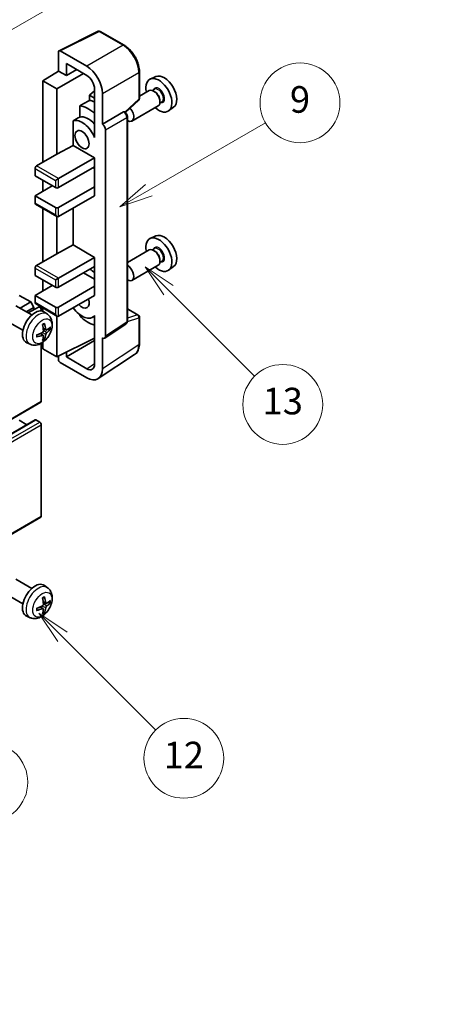
# Model space of a CAD drawing. Units: millimetres. Extents: x 0 to 11800, y 0 to 1546.
# Drawn here: x 400 to 492, y 447 to 669 of the extents above; entities that cross this region are included whole.
import ezdxf

# ---------------------------------------------------------------- set-up
doc = ezdxf.new("R2010")
doc.units = ezdxf.units.MM
doc.header["$LTSCALE"] = 3
doc.layers.get('Defpoints').update_dxf_attribs({"lineweight": 25})
for name, color, linetype, lineweight in [('Dimension (ISO)', 7, 'Continuous', 18), ('Symbol (TK)', 100, 'Continuous', 18), ('Visible (ISO)', 7, 'Continuous', 35), ('Visible Narrow (ISO)', 7, 'Continuous', 25)]:
    doc.layers.add(name, color=color, linetype=linetype, lineweight=lineweight)
doc.styles.add('Note Text (TK)', font='txt')
doc.styles.add('Note Text (TK2)', font='txt')
doc.dimstyles.new('Default - Method 1b (TK)', dxfattribs={"dimscale": 3, "dimtxt": 2.5, "dimasz": 2.5, "dimexe": 1, "dimexo": 1.5, "dimgap": 1, "dimtad": 1, "dimtoh": 1, "dimrnd": 1e-08, "dimdsep": 46, "dimtxsty": 'Note Text (TK)', "dimcen": 0.09, "dimdle": 5, "dimclrd": 100, "dimclre": 100, "dimclrt": 7, "dimadec": 1, "dimazin": 1, "dimtfac": 1, "dimtmove": 0, "dimatfit": 3, "dimfxl": 1, "dimtolj": 1, "dimlwd": -1, "dimlwe": -1, "dimarcsym": 0})

# ---------------------------------------------------------------- blocks, each defined once
blk = doc.blocks.new('バルーン5')
at = {"layer": 'Symbol (TK)', "color": 100}
for p, q in [((145.257, 229.291), (162.153, 239.046)), ((145.007, 229.724), (143.092, 228.041)), ((145.257, 229.291), (143.092, 228.041)), ((143.092, 228.041), (145.507, 228.858))]:
    blk.add_line(p, q, dxfattribs=at)
at = {"layer": 'Symbol (TK)'}
blk.add_circle((164.751, 240.546), 3, dxfattribs=at)
at = {"layer": 'Symbol (TK)', "color": 7, "insert": (164.751, 240.528), "char_height": 2, "attachment_point": 5, "style": 'Note Text (TK2)'}
blk.add_mtext('2', dxfattribs=at)
blk = doc.blocks.new('バルーン6')
at = {"layer": 'Symbol (TK)', "color": 100}
for p, q in [((135.352, 183.905), (133.585, 185.673)), ((135.706, 184.259), (133.585, 185.673)), ((133.585, 185.673), (134.999, 183.552)), ((135.352, 183.905), (143.295, 175.963))]:
    blk.add_line(p, q, dxfattribs=at)
at = {"layer": 'Symbol (TK)'}
blk.add_circle((145.408, 173.85), 3, dxfattribs=at)
at = {"layer": 'Symbol (TK)', "color": 7, "insert": (145.408, 173.844), "char_height": 2, "attachment_point": 5, "style": 'Note Text (TK2)'}
blk.add_mtext('3', dxfattribs=at)
blk = doc.blocks.new('バルーン8')
at = {"layer": 'Symbol (TK)', "color": 100}
for p, q in [((151.008, 184.777), (149.24, 186.544)), ((151.361, 185.13), (149.24, 186.544)), ((149.24, 186.544), (150.654, 184.423)), ((151.008, 184.777), (158.022, 177.762))]:
    blk.add_line(p, q, dxfattribs=at)
at = {"layer": 'Symbol (TK)'}
blk.add_circle((160.135, 175.649), 3, dxfattribs=at)
at = {"layer": 'Symbol (TK)', "color": 7, "insert": (160.135, 175.632), "char_height": 2, "attachment_point": 5, "style": 'Note Text (TK2)'}
blk.add_mtext('12', dxfattribs=at)
blk = doc.blocks.new('バルーン9')
at = {"layer": 'Symbol (TK)', "color": 100}
for p, q in [((158.992, 210.824), (157.224, 212.592)), ((159.346, 211.178), (157.224, 212.592)), ((157.224, 212.592), (158.639, 210.47)), ((158.992, 210.824), (165.461, 204.355))]:
    blk.add_line(p, q, dxfattribs=at)
at = {"layer": 'Symbol (TK)'}
blk.add_circle((167.574, 202.242), 3, dxfattribs=at)
at = {"layer": 'Symbol (TK)', "color": 7, "insert": (167.574, 202.236), "char_height": 2, "attachment_point": 5, "style": 'Note Text (TK2)'}
blk.add_mtext('13', dxfattribs=at)
blk = doc.blocks.new('バルーン11')
at = {"layer": 'Symbol (TK)', "color": 100}
for p, q in [((157.496, 218.341), (166.274, 223.409)), ((157.246, 218.774), (155.331, 217.091)), ((157.496, 218.341), (155.331, 217.091)), ((155.331, 217.091), (157.746, 217.908))]:
    blk.add_line(p, q, dxfattribs=at)
at = {"layer": 'Symbol (TK)'}
blk.add_circle((168.872, 224.909), 3, dxfattribs=at)
at = {"layer": 'Symbol (TK)', "color": 7, "insert": (168.872, 224.903), "char_height": 2, "attachment_point": 5, "style": 'Note Text (TK2)'}
blk.add_mtext('9', dxfattribs=at)
blk = doc.blocks.new('*D20')
at = {"layer": 'Defpoints', "color": 0}
for p in [(580.52, 440.42), (405.11, 384.8), (445.42, 361.53)]:
    blk.add_point(p, dxfattribs=at)
at = {"layer": 'Dimension (ISO)', "color": 100}
for p, q in [((576.03, 443.01), (537.06, 465.51)), ((533.58, 460), (411.59, 388.59)), ((440.93, 364.12), (402.12, 386.52))]:
    blk.add_line(p, q, dxfattribs=at)
for points in [[(532.95, 461.08), (534.21, 458.92), (540.05, 463.79)], [(410.96, 389.66), (412.22, 387.51), (405.11, 384.8)]]:
    blk.add_solid(points, dxfattribs=at)
at = {"layer": 'Dimension (ISO)', "color": 7, "insert": (462.56, 426.24), "char_height": 7.5, "attachment_point": 4, "rotation": 30.344, "style": 'Note Text (TK)'}
blk.add_mtext('\\A1;{\\Q-29.656;\\W0.819;\\H0.816x; \\fＭＳ Ｐゴシック|b0|i0;\\H7.5000;350}', dxfattribs=at)

msp = doc.modelspace()

# ---------------------------------------------------------------- linework, layer by layer
at = {"layer": 'Visible (ISO)'}
for p, q in [((408.766, 662.4573), (417.5656, 666.8521)), ((423.4583, 663.7089), (418.039, 666.8378)), ((408.6536, 662.2238), (408.6536, 657.8753)), ((415.0197, 658.9563), (409.007, 662.4278)), ((410.4225, 656.8541), (410.4225, 659.568)), ((410.4225, 659.568), (415.0176, 656.915)), ((405.1181, 655.6915), (408.6536, 657.8753)), ((408.3001, 653.8544), (414.3094, 657.3239)), ((408.6536, 657.8753), (410.4225, 656.8541)), ((410.4225, 656.8541), (412.7728, 658.2111)), ((426.8883, 651.7141), (426.8883, 657.7679)), ((408.3001, 653.8544), (405.1181, 655.6915)), ((405.1181, 655.6915), (405.1181, 637.3204)), ((430.6101, 656.6496), (429.3384, 656.0868)), ((408.3001, 639.1575), (408.3001, 653.8544)), ((416.7843, 653.3996), (415.6181, 652.4383)), ((416.7843, 653.855), (416.7843, 644.0553)), ((418.5531, 645.8936), (418.5531, 652.8363)), ((429.1073, 653.4799), (426.8883, 652.1988)), ((430.3146, 653.7728), (429.8474, 653.5031)), ((430.3547, 653.238), (430.1073, 653.3808)), ((416.7843, 651.765), (415.6181, 652.4383)), ((415.6181, 652.4383), (415.6181, 651.2754)), ((423.7291, 648.5713), (426.728, 651.3472)), ((431.9646, 650.915), (431.4974, 650.6452)), ((431.5215, 651.2171), (431.5215, 650.9314)), ((413.4227, 650.0603), (413.4227, 647.524)), ((418.5531, 645.8936), (423.3419, 648.6584)), ((423.58, 648.676), (423.5713, 648.6811)), ((431.1073, 650.0158), (425.21, 646.611)), ((434.6037, 649.7325), (433.4804, 648.9125)), ((411.9591, 646.6946), (411.9591, 641.1274)), ((424.1834, 601.4899), (424.1834, 647.631)), ((416.7839, 644.0556), (416.7843, 644.0558)), ((416.7843, 644.0553), (416.7839, 644.0556)), ((416.7839, 644.0556), (416.7839, 642.8857)), ((418.5536, 645.8933), (418.5531, 645.8936)), ((419.2602, 598.128), (419.2602, 644.6693)), ((408.3001, 639.1575), (411.9591, 641.1274)), ((411.9591, 641.1274), (416.7854, 638.341)), ((403.7039, 636.5039), (408.3001, 639.1575)), ((408.6536, 633.6461), (416.7854, 638.341)), ((416.7854, 638.341), (416.7854, 636.2997)), ((403.3503, 635.8915), (403.3503, 634.2585)), ((408.6536, 631.6049), (416.7854, 636.2997)), ((416.4318, 636.0956), (416.7839, 635.8924)), ((416.7839, 636.2989), (416.7839, 631.8099)), ((403.3503, 634.2585), (407.9465, 631.6049)), ((405.1181, 633.2379), (405.1181, 630.7884)), ((407.9465, 633.2379), (408.6536, 633.6461)), ((403.3503, 629.7678), (407.2394, 632.0131)), ((408.6536, 627.1142), (416.7854, 631.809)), ((416.7839, 631.8099), (416.7854, 631.809)), ((416.7854, 631.809), (416.7854, 629.7678)), ((407.9465, 627.1142), (403.3503, 629.7678)), ((403.3503, 629.7678), (403.3503, 628.1348)), ((408.6536, 625.0729), (416.7854, 629.7678)), ((403.4539, 627.9059), (408.3001, 625.1079)), ((405.1181, 626.9451), (405.1181, 614.8667)), ((411.9591, 626.9813), (411.9591, 618.6738)), ((408.3001, 616.7038), (408.3001, 625.1079)), ((430.6101, 620.7237), (429.3384, 620.1609)), ((408.3001, 616.7038), (411.9591, 618.6738)), ((411.9591, 618.6738), (416.7854, 615.8873)), ((429.1073, 617.5541), (424.1834, 614.7112)), ((430.3146, 617.847), (429.8474, 617.5772)), ((430.3547, 617.3121), (430.1073, 617.455)), ((403.7039, 614.0502), (408.3001, 616.7038)), ((408.6536, 611.1925), (416.7854, 615.8873)), ((416.7854, 615.8873), (416.7854, 613.8461)), ((431.9646, 614.9891), (431.4974, 614.7193)), ((431.5215, 615.2913), (431.5215, 615.0055)), ((403.3503, 613.4378), (403.3503, 611.8048)), ((408.6536, 609.1512), (416.7854, 613.8461)), ((416.7839, 613.8452), (416.7839, 609.3562)), ((431.1073, 614.09), (425.21, 610.6852)), ((434.6037, 613.8066), (433.4804, 612.9867)), ((403.3503, 611.8048), (407.9465, 609.1512)), ((405.1181, 610.7842), (405.1181, 608.3347)), ((407.9465, 610.7842), (408.6536, 611.1925)), ((414.3105, 612.4172), (416.7839, 610.9892)), ((403.3503, 607.3141), (407.2394, 609.5595)), ((408.6536, 604.6605), (416.7854, 609.3554)), ((416.7839, 609.3562), (416.7854, 609.3554)), ((416.7854, 609.3554), (416.7854, 607.3141)), ((402.3957, 605.824), (399.8148, 607.3141)), ((407.9465, 604.6605), (403.3503, 607.3141)), ((403.3503, 607.3141), (403.3503, 605.6811)), ((408.6536, 602.6193), (416.7854, 607.3141)), ((402.6183, 602.9018), (398.9972, 604.9925)), ((399.9763, 604.4272), (402.3957, 605.824)), ((401.3905, 603.6107), (403.1028, 604.5993)), ((401.8451, 603.3482), (404.161, 604.6853)), ((403.1028, 604.5993), (402.3957, 605.824)), ((403.1028, 604.0743), (403.1028, 604.5993)), ((403.4539, 605.4522), (408.3001, 602.6543)), ((404.7645, 603.8147), (404.7645, 604.0481)), ((405.1181, 604.4914), (405.1181, 603.7399)), ((424.1834, 604.2987), (426.6383, 602.8813)), ((406.1699, 603.0451), (405.4702, 603.5558)), ((408.3001, 593.4337), (408.3001, 602.6543)), ((413.4227, 602.9771), (413.4227, 602.7436)), ((416.7839, 602.6449), (416.3319, 602.384)), ((416.7839, 602.7711), (416.7839, 601.6012)), ((426.8883, 596.3945), (426.8883, 602.4483)), ((400.6183, 599.4377), (396.9972, 601.5284)), ((405.8705, 599.5085), (405.2031, 599.8039)), ((406.3571, 599.774), (406.6728, 599.6972)), ((416.7839, 601.6012), (416.7843, 601.601)), ((416.7843, 601.601), (416.7843, 591.8013)), ((419.0704, 597.681), (423.8641, 600.8493)), ((405.1831, 598.3178), (404.5935, 598.7482)), ((405.4209, 597.5287), (405.1965, 597.7637)), ((408.3001, 593.4337), (416.7843, 597.6709)), ((418.5531, 590.7776), (418.5531, 597.7203)), ((418.5531, 597.7203), (418.5536, 597.72)), ((402.27, 596.2903), (401.4779, 596.6409)), ((404.7645, 583.4316), (404.7645, 596.4993)), ((405.1181, 596.7243), (405.1181, 595.2708)), ((405.1181, 595.2708), (408.3001, 593.4337)), ((410.4225, 593.4343), (416.7843, 597.1073)), ((408.6536, 593.6102), (408.6536, 592.821)), ((410.4225, 593.4343), (410.4225, 594.4936)), ((415.0176, 590.7813), (410.4225, 593.4343)), ((417.6041, 588.5426), (425.8099, 593.9659)), ((409.007, 592.209), (415.0197, 588.7376)), ((314.5049, 531.151), (404.661, 583.2027)), ((313.2563, 527.1898), (403.4125, 579.2415)), ((401.5301, 578.1547), (399.8148, 579.145)), ((404.411, 578.7367), (403.5625, 579.2266)), ((404.7645, 557.5078), (404.7645, 578.1244)), ((314.5049, 505.2273), (404.661, 557.2789)), ((402.6183, 541.2563), (398.9972, 543.347)), ((406.1699, 541.3996), (405.4702, 541.9103)), ((400.6183, 537.7922), (396.9972, 539.8829)), ((405.8705, 537.863), (405.2031, 538.1584)), ((406.3571, 538.1285), (406.6728, 538.0517)), ((405.1831, 536.6723), (404.5935, 537.1027)), ((405.4209, 535.8832), (405.1965, 536.1183)), ((402.27, 534.6448), (401.4779, 534.9954))]:
    msp.add_line(p, q, dxfattribs=at)
for centre, start, end in [((417.789, 666.4048), 60, 116.538708), ((426.3883, 651.7141), 312.789481, 0), ((426.3883, 602.4483), 0, 60)]:
    msp.add_arc(centre, 0.5, start, end, dxfattribs=at)
for centre, major_axis, ratio, start_param, end_param in [((409.0074, 662.019), (-0.2503, 0.4335), 0.5766475, 5.49839613, 7.06797448), ((415.0154, 654.8738), (2.5, -4.3301), 0.5780539, 0.78600715, 2.3555855), ((432.4831, 653.1196), (-2.0006, 3.4652), 0.57735027, 3.20349601, 6.22128195), ((415.0154, 654.8738), (1.25, -2.1651), 0.5780539, 0.78600715, 2.3555855), ((431.281, 652.4255), (2.075, -3.594), 0.57735027, 5.21524242, 10.49272085), ((430.1073, 651.7479), (-1, 1.7321), 0.57735027, 3.14159265, 6.28318531), ((430.3547, 651.8907), (0.825, -1.4289), 0.57735027, 0.78539816, 2.35619449), ((471.1681, 675.4543), (-157.1491, -84.7069), 0.03019869, 5.05735747, 5.07233245), ((417.4925, 644.4647), (-3.75, 6.4952), 0.57735027, 5.63172375, 5.85903195), ((415.3711, 643.24), (3.75, -6.4952), 0.57735027, 2.0864725, 2.73241428), ((423.33, 648.243), (-0.2373, -0.4403), 0.55686057, 3.12531633, 3.87580791), ((424.21, 648.3431), (1, -1.7321), 0.57735027, 5.47896434, 8.23821578), ((471.1681, 675.4543), (-99.5278, -53.6477), 0.03019869, 5.31498469, 5.33315467), ((413.9569, 642.4235), (-2.375, 4.1136), 0.57735027, 4.49744439, 6.13482916), ((415.3711, 643.24), (-2.375, 4.1136), 0.57735027, 5.06353528, 6.11665917), ((418.5527, 645.0768), (0.5, -0.866), 0.5780539, 0.78600715, 2.3555855), ((403.7039, 636.0956), (-0.25, -0.433), 0.57735027, 3.92699082, 5.49778714), ((408.3001, 631.809), (0.5, 0), 0.57735027, 3.92699082, 5.49778714), ((403.7039, 628.3389), (-0.25, -0.433), 0.57735027, 5.49778714, 6.28318531), ((408.3001, 627.3183), (-0.5, 0), 0.57735027, 0.78539816, 2.35619449), ((408.3001, 625.6853), (-0.3536, 0.6124), 0.57735027, 1.57079633, 3.14159265), ((431.281, 616.4997), (2.075, -3.594), 0.57735027, 5.21524242, 10.49272085), ((432.4831, 617.1937), (-2.0006, 3.4652), 0.57735027, 3.20349601, 6.22128195), ((430.1073, 615.822), (-1, 1.7321), 0.57735027, 3.14159265, 6.28318531), ((430.3547, 615.9649), (0.825, -1.4289), 0.57735027, 0.78539816, 2.35619449), ((403.7039, 613.642), (-0.25, -0.433), 0.57735027, 3.92699082, 5.49778714), ((415.3711, 607.3141), (3.75, -6.4952), 0.57735027, 2.08655682, 2.29157027), ((424.21, 612.4172), (1, -1.7321), 0.57735027, 5.47896434, 8.6582026), ((408.3001, 609.3554), (0.5, 0), 0.57735027, 3.92699082, 5.49778714), ((413.9569, 606.4976), (1.125, -1.9486), 0.57735027, 5.03207624, 7.53429437), ((403.3503, 600.1698), (-2, -3.4641), 0.57735027, 3.0796893, 6.34508866), ((403.7039, 605.8852), (-0.25, -0.433), 0.57735027, 5.49778714, 6.28318531), ((404.411, 604.2522), (-0.25, 0.433), 0.57735027, 3.92699082, 6.28318531), ((408.3001, 604.8646), (-0.5, 0), 0.57735027, 0.78539816, 2.35619449), ((413.9569, 606.4976), (2.375, -4.1136), 0.57735027, 4.86180895, 6.4981299), ((408.3001, 603.2316), (-0.3536, 0.6124), 0.57735027, 1.57079633, 3.14159265), ((415.3711, 607.3141), (-3.75, 6.4952), 0.57735027, 1.9799747, 2.62591648), ((401.0535, 601.604), (2.5666, -5.9702), 0.55353421, 0.95931878, 1.19830308), ((400.8561, 601.49), (-3.9094, 5.191), 0.59526289, 3.96282307, 4.20180736), ((400.9498, 601.4359), (-6.4957, -0.1911), 0.49462411, 2.44776077, 2.68674507), ((400.9498, 601.6639), (6.4948, -0.2196), 0.65417299, 5.62601221, 5.86499651), ((400.9599, 601.4417), (-6.4536, -0.7624), 0.55353421, 1.94328958, 2.18227387), ((400.9599, 601.6697), (6.4503, -0.7902), 0.59526289, 5.2229706, 5.46195489), ((401.0535, 601.6157), (3.0824, -5.721), 0.49462411, 0.45484759, 0.69383188), ((400.8561, 601.5017), (-3.4375, 5.5149), 0.65417299, 3.55978145, 3.79876575), ((418.5527, 598.5375), (0.5006, -0.8671), 0.5766475, 5.49839613, 7.06797448), ((409.0074, 592.6173), (-0.25, 0.433), 0.5780539, 0.78600715, 2.3555855), ((415.0154, 592.825), (1.2515, -2.1677), 0.5766475, 5.49839613, 7.06797448), ((415.0154, 592.825), (2.503, -4.3354), 0.5766475, 5.49839613, 7.06797448), ((404.411, 583.6357), (0.25, -0.433), 0.57735027, 0, 0.78539816), ((403.5625, 578.9817), (-0.15, 0.2598), 0.57735027, 5.49778714, 6.28318531), ((404.411, 578.3285), (-0.25, 0.433), 0.57735027, 3.92699082, 5.49778714), ((404.411, 557.7119), (0.25, -0.433), 0.57735027, 0, 0.78539816), ((403.3503, 538.5243), (-2, -3.4641), 0.57735027, 3.0796893, 6.34508866), ((400.9599, 539.7962), (-6.4536, -0.7624), 0.55353421, 1.94328958, 2.18227387), ((401.0535, 539.9585), (2.5666, -5.9702), 0.55353421, 0.95931878, 1.19830308), ((400.8561, 539.8445), (-3.9094, 5.191), 0.59526289, 3.96282307, 4.20180736), ((400.9498, 539.7904), (-6.4957, -0.1911), 0.49462411, 2.44776077, 2.68674507), ((400.9498, 540.0184), (6.4948, -0.2196), 0.65417299, 5.62601221, 5.86499651), ((400.9599, 540.0243), (6.4503, -0.7902), 0.59526289, 5.2229706, 5.46195489), ((401.0535, 539.9702), (3.0824, -5.721), 0.49462411, 0.45484759, 0.69383188), ((400.8561, 539.8562), (-3.4375, 5.5149), 0.65417299, 3.55978145, 3.79876575)]:
    msp.add_ellipse(centre, major_axis=major_axis, ratio=ratio, start_param=start_param, end_param=end_param, dxfattribs=at)
msp.add_ellipse((413.9569, 642.4235), major_axis=(-1.125, 1.9486), ratio=0.57735027, dxfattribs=at)
for points, knots in [([(426.8883, 657.7679), (426.8883, 657.9829), (426.8737, 658.2037), (426.8167, 658.6526), (426.7743, 658.8808), (426.6632, 659.34), (426.5944, 659.5711), (426.4326, 660.0314), (426.3394, 660.2607), (426.1309, 660.7126), (426.0154, 660.9353), (425.7649, 661.3693), (425.6297, 661.5806), (425.3426, 661.9872), (425.1906, 662.1825), (424.8729, 662.5529), (424.7071, 662.7279), (424.365, 663.0537), (424.1886, 663.2046), (423.8284, 663.4784), (423.6445, 663.6014), (423.4583, 663.7089)], [-0.78478918, -0.78478918, -0.78478918, -0.78478918, -0.62783134, -0.62783134, -0.47087351, -0.47087351, -0.31391567, -0.31391567, -0.15695784, -0.15695784, 0, 0, 0.15695784, 0.15695784, 0.31391567, 0.31391567, 0.47087351, 0.47087351, 0.62783134, 0.62783134, 0.78478918, 0.78478918, 0.78478918, 0.78478918]), ([(424.1834, 647.631), (424.1834, 647.7191), (424.1717, 647.8034), (424.1324, 647.966), (424.1045, 648.0443), (424.0353, 648.1944), (423.9938, 648.2661), (423.8985, 648.4011), (423.8446, 648.4644), (423.7235, 648.5798), (423.6563, 648.632), (423.58, 648.676)], [-0.78478918, -0.78478918, -0.78478918, -0.78478918, -0.47087351, -0.47087351, -0.15695784, -0.15695784, 0.15695784, 0.15695784, 0.47087351, 0.47087351, 0.78478918, 0.78478918, 0.78478918, 0.78478918]), ([(406.1699, 603.0451), (406.3957, 602.8803), (406.5874, 602.6776), (406.9075, 602.2148), (407.0252, 601.9519), (407.2027, 601.3573), (407.2394, 601.0256), (407.2322, 600.2925), (407.1643, 599.8936), (406.932, 599.1005), (406.7617, 598.7077), (406.3404, 597.9738), (406.0904, 597.6324), (405.5142, 597.0184), (405.1877, 596.7458), (404.4638, 596.3232), (404.0677, 596.1645), (403.2935, 596.0629), (402.9379, 596.0767), (402.4801, 596.2062), (402.3737, 596.2444), (402.27, 596.2903)], [5.5596905, 5.5596905, 5.5596905, 5.5596905, 5.76465035, 5.76465035, 5.99724023, 5.99724023, 6.29459763, 6.29459763, 6.66985758, 6.66985758, 7.06428247, 7.06428247, 7.45411883, 7.45411883, 7.84838663, 7.84838663, 8.22269251, 8.22269251, 8.4943548, 8.4943548, 8.57747644, 8.57747644, 8.57747644, 8.57747644]), ([(405.0794, 600.683), (405.0946, 600.6937), (405.1098, 600.7042), (405.1515, 600.7322), (405.178, 600.7492), (405.2309, 600.7813), (405.2572, 600.7966), (405.3098, 600.8253), (405.336, 600.8387), (405.3881, 600.8639), (405.414, 600.8755), (405.4398, 600.8863)], [4.599557922, 4.599557922, 4.599557922, 4.599557922, 4.630897721, 4.630897721, 4.685414191, 4.685414191, 4.739930661, 4.739930661, 4.794447131, 4.794447131, 4.848963601, 4.848963601, 4.848963601, 4.848963601]), ([(405.4625, 600.9835), (405.4667, 600.971), (405.4694, 600.9572), (405.4704, 600.9337), (405.4683, 600.9204), (405.4602, 600.9019), (405.4529, 600.8934), (405.4433, 600.8879), (405.4416, 600.8871), (405.4397, 600.8863)], [0.0145600729, 0.0145600729, 0.0145600729, 0.0145600729, 0.0187226824, 0.0187226824, 0.0234298311, 0.0234298311, 0.0280690561, 0.0280690561, 0.028985175, 0.028985175, 0.028985175, 0.028985175]), ([(406.0041, 599.5282), (405.9779, 599.5115), (405.9496, 599.501), (405.8965, 599.4978), (405.8718, 599.5052), (405.8317, 599.5331), (405.8138, 599.5556), (405.7918, 599.6059), (405.7852, 599.6306), (405.7815, 599.6567)], [0, 0, 0, 0, 0.0124997785, 0.0124997785, 0.0249995571, 0.0249995571, 0.0375236714, 0.0375236714, 0.0466766062, 0.0466766062, 0.0466766062, 0.0466766062]), ([(406.8265, 599.7378), (406.8204, 599.7294), (406.8109, 599.7209), (406.7901, 599.7076), (406.7744, 599.7011), (406.7457, 599.6938), (406.7275, 599.6918), (406.6996, 599.6924), (406.6853, 599.6941), (406.6728, 599.6972)], [0.0145600729, 0.0145600729, 0.0145600729, 0.0145600729, 0.0187226824, 0.0187226824, 0.0234298311, 0.0234298311, 0.0280690561, 0.0280690561, 0.0318102328, 0.0318102328, 0.0318102328, 0.0318102328]), ([(423.8641, 600.8493), (423.9123, 600.8811), (423.9558, 600.919), (424.0301, 601.0015), (424.061, 601.0459), (424.1108, 601.1361), (424.1298, 601.182), (424.1585, 601.2725), (424.1682, 601.3172), (424.1807, 601.4049), (424.1834, 601.4478), (424.1834, 601.4899)], [0.03486413, 0.03486413, 0.03486413, 0.03486413, 0.184849139, 0.184849139, 0.334834148, 0.334834148, 0.484819157, 0.484819157, 0.634804167, 0.634804167, 0.784789176, 0.784789176, 0.784789176, 0.784789176]), ([(403.7745, 598.002), (403.7747, 598.0001), (403.7749, 597.9982), (403.7749, 597.9871), (403.7712, 597.9765), (403.7593, 597.9602), (403.7488, 597.9517), (403.7279, 597.9409), (403.7146, 597.9363), (403.7017, 597.9337)], [0.0455535579, 0.0455535579, 0.0455535579, 0.0455535579, 0.0464696768, 0.0464696768, 0.0511089018, 0.0511089018, 0.0558160505, 0.0558160505, 0.05997866, 0.05997866, 0.05997866, 0.05997866]), ([(403.7745, 598.002), (403.771, 598.0297), (403.7681, 598.0579), (403.7638, 598.1156), (403.7624, 598.1451), (403.761, 598.2049), (403.7609, 598.2354), (403.7624, 598.2973), (403.7638, 598.3287), (403.7672, 598.3788), (403.7687, 598.3972), (403.7704, 598.4157)], [3.005018033, 3.005018033, 3.005018033, 3.005018033, 3.059534503, 3.059534503, 3.114050973, 3.114050973, 3.168567443, 3.168567443, 3.223083913, 3.223083913, 3.254423712, 3.254423712, 3.254423712, 3.254423712]), ([(405.2328, 599.3399), (405.2342, 599.3033), (405.2291, 599.2616), (405.2053, 599.179), (405.1866, 599.1381), (405.1424, 599.0674), (405.1139, 599.033), (405.0594, 598.9845), (405.0347, 598.9673), (405.0103, 598.9544)], [0, 0, 0, 0, 0.0125039067, 0.0125039067, 0.0250078135, 0.0250078135, 0.0375277995, 0.0375277995, 0.0466766392, 0.0466766392, 0.0466766392, 0.0466766392]), ([(405.0103, 598.3209), (405.0426, 598.3339), (405.0762, 598.3415), (405.1358, 598.3409), (405.1619, 598.3327), (405.201, 598.3053), (405.2166, 598.2842), (405.2313, 598.2381), (405.2338, 598.2157), (405.2328, 598.1924)], [0, 0, 0, 0, 0.0124997785, 0.0124997785, 0.0249995571, 0.0249995571, 0.0375236714, 0.0375236714, 0.0466766062, 0.0466766062, 0.0466766062, 0.0466766062]), ([(405.4209, 597.5287), (405.4297, 597.5194), (405.4384, 597.5079), (405.4529, 597.4841), (405.4602, 597.4673), (405.4683, 597.4388), (405.4704, 597.4219), (405.4694, 597.3972), (405.4667, 597.3848), (405.4625, 597.3753)], [0.0427285001, 0.0427285001, 0.0427285001, 0.0427285001, 0.0464696768, 0.0464696768, 0.0511089018, 0.0511089018, 0.0558160505, 0.0558160505, 0.05997866, 0.05997866, 0.05997866, 0.05997866]), ([(405.7815, 598.5091), (405.7864, 598.5422), (405.7966, 598.5808), (405.827, 598.6596), (405.8471, 598.6998), (405.8903, 598.771), (405.9164, 598.8068), (405.9637, 598.8595), (405.9843, 598.879), (406.0041, 598.8946)], [0, 0, 0, 0, 0.0125039067, 0.0125039067, 0.0250078135, 0.0250078135, 0.0375277995, 0.0375277995, 0.0466766392, 0.0466766392, 0.0466766392, 0.0466766392]), ([(425.8099, 593.9659), (425.9545, 594.0614), (426.0866, 594.176), (426.3207, 594.4357), (426.4227, 594.5807), (426.5956, 594.894), (426.6666, 595.0622), (426.7789, 595.4165), (426.8203, 595.6026), (426.875, 595.9889), (426.8883, 596.1891), (426.8883, 596.3945)], [0.03486413, 0.03486413, 0.03486413, 0.03486413, 0.184849139, 0.184849139, 0.334834148, 0.334834148, 0.484819157, 0.484819157, 0.634804167, 0.634804167, 0.784789176, 0.784789176, 0.784789176, 0.784789176]), ([(406.1699, 541.3996), (406.3957, 541.2348), (406.5874, 541.0322), (406.9075, 540.5693), (407.0252, 540.3064), (407.2027, 539.7118), (407.2394, 539.3801), (407.2322, 538.647), (407.1643, 538.2481), (406.932, 537.455), (406.7617, 537.0622), (406.3404, 536.3283), (406.0904, 535.9869), (405.5142, 535.3729), (405.1877, 535.1003), (404.4638, 534.6777), (404.0677, 534.519), (403.2935, 534.4174), (402.9379, 534.4312), (402.4801, 534.5608), (402.3737, 534.5989), (402.27, 534.6448)], [5.5596905, 5.5596905, 5.5596905, 5.5596905, 5.76465035, 5.76465035, 5.99724023, 5.99724023, 6.29459763, 6.29459763, 6.66985758, 6.66985758, 7.06428247, 7.06428247, 7.45411883, 7.45411883, 7.84838663, 7.84838663, 8.22269251, 8.22269251, 8.4943548, 8.4943548, 8.57747644, 8.57747644, 8.57747644, 8.57747644]), ([(405.2328, 537.6944), (405.2342, 537.6578), (405.2291, 537.6161), (405.2053, 537.5335), (405.1866, 537.4926), (405.1424, 537.4219), (405.1139, 537.3875), (405.0594, 537.339), (405.0347, 537.3218), (405.0103, 537.3089)], [0, 0, 0, 0, 0.0125039067, 0.0125039067, 0.0250078135, 0.0250078135, 0.0375277995, 0.0375277995, 0.0466766392, 0.0466766392, 0.0466766392, 0.0466766392]), ([(405.0794, 539.0375), (405.0946, 539.0482), (405.1098, 539.0587), (405.1515, 539.0867), (405.178, 539.1037), (405.2309, 539.1359), (405.2572, 539.1511), (405.3098, 539.1798), (405.336, 539.1932), (405.3881, 539.2184), (405.414, 539.23), (405.4398, 539.2408)], [4.599557922, 4.599557922, 4.599557922, 4.599557922, 4.630897721, 4.630897721, 4.685414191, 4.685414191, 4.739930661, 4.739930661, 4.794447131, 4.794447131, 4.848963601, 4.848963601, 4.848963601, 4.848963601]), ([(405.4625, 539.338), (405.4667, 539.3255), (405.4694, 539.3117), (405.4704, 539.2882), (405.4683, 539.2749), (405.4602, 539.2564), (405.4529, 539.2479), (405.4433, 539.2424), (405.4416, 539.2416), (405.4397, 539.2408)], [0.0145600729, 0.0145600729, 0.0145600729, 0.0145600729, 0.0187226824, 0.0187226824, 0.0234298311, 0.0234298311, 0.0280690561, 0.0280690561, 0.028985175, 0.028985175, 0.028985175, 0.028985175]), ([(406.0041, 537.8827), (405.9779, 537.866), (405.9496, 537.8555), (405.8965, 537.8523), (405.8718, 537.8597), (405.8317, 537.8876), (405.8138, 537.9101), (405.7918, 537.9604), (405.7852, 537.9851), (405.7815, 538.0112)], [0, 0, 0, 0, 0.0124997785, 0.0124997785, 0.0249995571, 0.0249995571, 0.0375236714, 0.0375236714, 0.0466766062, 0.0466766062, 0.0466766062, 0.0466766062]), ([(405.7815, 536.8636), (405.7864, 536.8967), (405.7966, 536.9353), (405.827, 537.0141), (405.8471, 537.0543), (405.8903, 537.1255), (405.9164, 537.1613), (405.9637, 537.214), (405.9843, 537.2335), (406.0041, 537.2491)], [0, 0, 0, 0, 0.0125039067, 0.0125039067, 0.0250078135, 0.0250078135, 0.0375277995, 0.0375277995, 0.0466766392, 0.0466766392, 0.0466766392, 0.0466766392]), ([(406.8265, 538.0923), (406.8204, 538.0839), (406.8109, 538.0754), (406.7901, 538.0621), (406.7744, 538.0556), (406.7457, 538.0483), (406.7275, 538.0463), (406.6996, 538.0469), (406.6853, 538.0486), (406.6728, 538.0517)], [0.0145600729, 0.0145600729, 0.0145600729, 0.0145600729, 0.0187226824, 0.0187226824, 0.0234298311, 0.0234298311, 0.0280690561, 0.0280690561, 0.0318102328, 0.0318102328, 0.0318102328, 0.0318102328]), ([(403.7745, 536.3565), (403.7747, 536.3546), (403.7749, 536.3527), (403.7749, 536.3416), (403.7712, 536.331), (403.7593, 536.3147), (403.7488, 536.3062), (403.7279, 536.2954), (403.7146, 536.2908), (403.7017, 536.2882)], [0.0455535579, 0.0455535579, 0.0455535579, 0.0455535579, 0.0464696768, 0.0464696768, 0.0511089018, 0.0511089018, 0.0558160505, 0.0558160505, 0.05997866, 0.05997866, 0.05997866, 0.05997866]), ([(403.7745, 536.3565), (403.771, 536.3842), (403.7681, 536.4124), (403.7638, 536.4701), (403.7624, 536.4996), (403.761, 536.5594), (403.7609, 536.5899), (403.7624, 536.6518), (403.7638, 536.6832), (403.7672, 536.7333), (403.7687, 536.7517), (403.7704, 536.7703)], [3.005018033, 3.005018033, 3.005018033, 3.005018033, 3.059534503, 3.059534503, 3.114050973, 3.114050973, 3.168567443, 3.168567443, 3.223083913, 3.223083913, 3.254423712, 3.254423712, 3.254423712, 3.254423712]), ([(405.0103, 536.6754), (405.0426, 536.6884), (405.0762, 536.696), (405.1358, 536.6954), (405.1619, 536.6872), (405.201, 536.6598), (405.2166, 536.6387), (405.2313, 536.5926), (405.2338, 536.5703), (405.2328, 536.5469)], [0, 0, 0, 0, 0.0124997785, 0.0124997785, 0.0249995571, 0.0249995571, 0.0375236714, 0.0375236714, 0.0466766062, 0.0466766062, 0.0466766062, 0.0466766062]), ([(405.4209, 535.8832), (405.4297, 535.874), (405.4384, 535.8625), (405.4529, 535.8386), (405.4602, 535.8218), (405.4683, 535.7933), (405.4704, 535.7764), (405.4694, 535.7517), (405.4667, 535.7393), (405.4625, 535.7298)], [0.0427285001, 0.0427285001, 0.0427285001, 0.0427285001, 0.0464696768, 0.0464696768, 0.0511089018, 0.0511089018, 0.0558160505, 0.0558160505, 0.05997866, 0.05997866, 0.05997866, 0.05997866])]:
    msp.add_open_spline(points, degree=3, knots=knots, dxfattribs=at)
at = {"layer": 'Visible Narrow (ISO)'}
for p, q in [((409.007, 662.4278), (417.8013, 666.8199)), ((417.8013, 666.8199), (423.2206, 663.6911)), ((423.2206, 663.6911), (415.0197, 658.9563)), ((418.5531, 652.8363), (426.754, 657.5711)), ((426.754, 657.5711), (426.754, 651.5173)), ((426.754, 651.5173), (423.6424, 648.6369)), ((423.3424, 648.6581), (418.5536, 645.8933)), ((423.3419, 648.6584), (423.3424, 648.6581)), ((419.2602, 644.6693), (424.049, 647.4341)), ((424.049, 647.4341), (424.049, 601.293)), ((403.3503, 635.8915), (407.9465, 633.2379)), ((408.6536, 633.6461), (403.7039, 636.5039)), ((407.9465, 633.2379), (407.9465, 631.6049)), ((408.6536, 631.6049), (408.6536, 633.6461)), ((407.9465, 625.4812), (403.3503, 628.1348)), ((407.9465, 627.1142), (407.9465, 625.4812)), ((408.6536, 625.0729), (408.6536, 627.1142)), ((403.3503, 613.4378), (407.9465, 610.7842)), ((408.6536, 611.1925), (403.7039, 614.0502)), ((407.9465, 610.7842), (407.9465, 609.1512)), ((408.6536, 609.1512), (408.6536, 611.1925)), ((407.9465, 603.0275), (403.3503, 605.6811)), ((404.3346, 603.7999), (404.7645, 604.0481)), ((407.9465, 604.6605), (407.9465, 603.0275)), ((408.6536, 602.6193), (408.6536, 604.6605)), ((424.1834, 604.2181), (426.4761, 602.8944)), ((424.1824, 601.4476), (426.754, 602.2514)), ((426.4761, 602.8944), (424.1834, 602.1778)), ((426.754, 602.2514), (426.754, 596.1976)), ((405.7815, 599.6567), (405.1894, 599.9407)), ((406.0041, 598.8946), (405.2298, 599.4154)), ((424.049, 601.293), (419.2602, 598.128)), ((405.0103, 598.3209), (404.4682, 598.6916)), ((405.7815, 598.5091), (404.9433, 598.9193)), ((426.754, 596.1976), (418.5531, 590.7776)), ((415.0176, 590.7813), (416.7843, 591.9489)), ((314.6084, 531.3799), (404.7645, 583.4316)), ((313.4063, 527.175), (403.5625, 579.2266)), ((314.2549, 526.6851), (404.411, 578.7367)), ((314.6084, 526.0727), (404.7645, 578.1244)), ((314.6084, 505.4562), (404.7645, 557.5078)), ((405.7815, 536.8636), (404.9433, 537.2738)), ((405.7815, 538.0112), (405.1894, 538.2952)), ((406.0041, 537.2491), (405.2298, 537.7699)), ((405.0103, 536.6754), (404.4682, 537.0461))]:
    msp.add_line(p, q, dxfattribs=at)
for centre, major_axis, ratio, start_param, end_param in [((417.789, 666.4048), (-0.2234, 0.4473), 0.5766475, 5.53326026, 6.28318531), ((417.789, 666.4048), (0.25, 0.433), 0.57735027, 0, 0.75049158), ((423.2083, 663.2759), (0.25, 0.433), 0.57735027, 0, 0.75049158), ((423.2044, 659.6017), (2.5, -4.3301), 0.58194065, 0.78600715, 2.3555855), ((426.3883, 657.7679), (0.5, 0), 0.57735027, 5.53269373, 6.28318531), ((431.281, 652.4255), (0.925, -1.6021), 0.57735027, 5.81390035, 9.89406292), ((431.1396, 652.3439), (-0.825, 1.4289), 0.57735027, 3.14159265, 6.28318531), ((426.3883, 651.7141), (0.3397, -0.3669), 0.43528024, 0, 0.66685618), ((426.3883, 651.7141), (0.5, 0), 0.57735027, 5.53269373, 6.28318531), ((423.33, 648.243), (0.25, 0.433), 0.57735027, 0, 0.75049158), ((423.3296, 647.8348), (0.5, -0.866), 0.59748767, 0.78600715, 2.3555855), ((423.6834, 647.631), (0.5, 0), 0.57735027, 5.53269373, 6.28318531), ((431.281, 616.4997), (0.925, -1.6021), 0.57735027, 5.81390035, 9.89406292), ((431.1396, 616.418), (-0.825, 1.4289), 0.57735027, 3.14159265, 6.28318531), ((404.0991, 599.7375), (1.9537, 3.3839), 0.57735027, 6.22128195, 9.48668132), ((426.3883, 602.4483), (0.25, 0.433), 0.57735027, 0, 0.53459435), ((426.3883, 602.4483), (0.1492, -0.4772), 0.72169311, 0.93474524, 2.49688001), ((426.3883, 602.4483), (0.5, 0), 0.57735027, 5.53269373, 6.28318531), ((405.2641, 599.0649), (-1.1137, -1.9289), 0.57735027, 3.80068814, 4.05329349), ((405.2206, 599.0899), (-1.0366, -1.7954), 0.57735027, 2.21917009, 2.42536283), ((405.2641, 599.0649), (1.1137, 1.9289), 0.57735027, 5.37148447, 5.62408982), ((423.3296, 601.6946), (0.5261, -0.8508), 0.57699899, 0.01744269, 0.76736774), ((423.6834, 601.4899), (0.5, 0), 0.57735027, 5.53269373, 6.28318531), ((405.2641, 599.0649), (-1.1137, -1.9289), 0.57735027, 5.37148447, 5.62408982), ((405.2641, 599.0649), (1.1137, 1.9289), 0.57735027, 3.80068814, 4.05329349), ((405.2206, 599.0899), (-1.0366, -1.7954), 0.57735027, 0.71622982, 0.92242257), ((423.2044, 598.2372), (2.5286, -4.3192), 0.57677384, 0.03138662, 0.78131167), ((426.3883, 596.3945), (0.5, 0), 0.57735027, 5.53269373, 6.28318531), ((404.0991, 538.092), (1.9537, 3.3839), 0.57735027, 6.22128195, 9.48668132), ((405.2641, 537.4194), (-1.1137, -1.9289), 0.57735027, 3.80068814, 4.05329349), ((405.2206, 537.4445), (-1.0366, -1.7954), 0.57735027, 2.21917009, 2.42536283), ((405.2641, 537.4194), (1.1137, 1.9289), 0.57735027, 5.37148447, 5.62408982), ((405.2641, 537.4194), (-1.1137, -1.9289), 0.57735027, 5.37148447, 5.62408982), ((405.2641, 537.4194), (1.1137, 1.9289), 0.57735027, 3.80068814, 4.05329349), ((405.2206, 537.4445), (-1.0366, -1.7954), 0.57735027, 0.71622982, 0.92242257)]:
    msp.add_ellipse(centre, major_axis=major_axis, ratio=ratio, start_param=start_param, end_param=end_param, dxfattribs=at)
for centre in [(404.9978, 599.2186), (404.9978, 537.5731)]:
    msp.add_ellipse(centre, major_axis=(-1.5344, -2.6577), ratio=0.57735027, dxfattribs=at)

# ---------------------------------------------------------------- block references
at = {"layer": 'Symbol (TK)', "xscale": 3, "yscale": 3, "zscale": 3}
for name in ['バルーン5', 'バルーン11', 'バルーン9', 'バルーン8', 'バルーン6']:
    msp.add_blockref(name, (-43.5, -24), dxfattribs=at)

# ---------------------------------------------------------------- dimensions: what is measured, and where the dimension line sits
at = {"layer": 'Dimension (ISO)', "color": 100}
dim = msp.add_linear_dim(base=(405.1141, 384.7966), p1=(580.5165, 440.4235), p2=(445.4192, 361.5265), angle=30.344041, text='{\\Q-29.656;\\W0.819;\\H0.816x; \\fＭＳ Ｐゴシック|b0|i0;\\H7.5000;350}', dimstyle='Default - Method 1b (TK)', override={"dimgap": 1, "dimtoh": 0, "dimdec": 2, "dimlfac": 2.236282, "dimtol": 0, "dimlim": 0, "dimtp": 0, "dimtm": 0, "dimtdec": 2, "dimtofl": 0, "dimatfit": 1}, dxfattribs=at)
dim.commit()
dim.dimension.update_dxf_attribs({"geometry": '*D20', "text_midpoint": (472.5825, 424.2915), "dimtype": 160})

doc.saveas('drawing.dxf')
